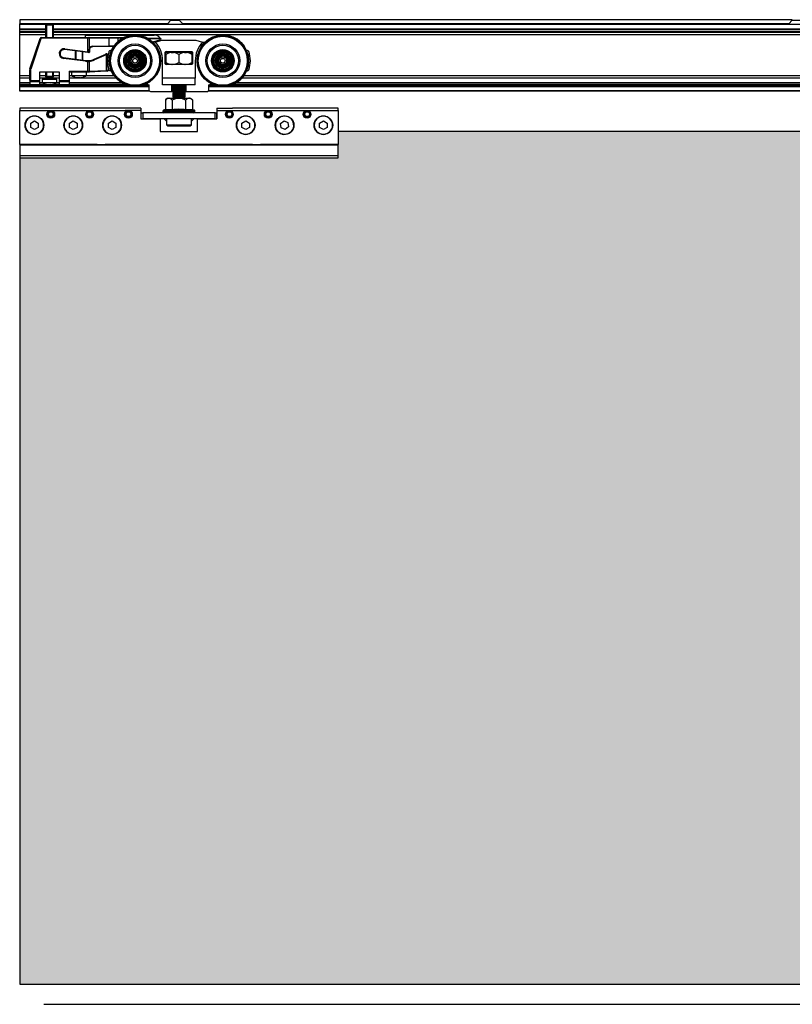
# Model space of a CAD drawing. Units: millimetres. Extents: x -2272 to 682, y -3594 to -109.
# Drawn here: x -1622 to -1124, y -1706 to -1072 of the extents above; entities that cross this region are included whole.
import ezdxf

# ---------------------------------------------------------------- set-up
doc = ezdxf.new("R2010")
doc.units = ezdxf.units.MM
for name, color, linetype in [('__AD.SAHECO.COM_', 7, 'Continuous'), ('C__SOLID_EDGE_ST', 7, 'Continuous'), ('PERFIL-EXCELLENC', 7, 'Continuous')]:
    doc.layers.add(name, color=color, linetype=linetype)

msp = doc.modelspace()

# ---------------------------------------------------------------- hatches: boundary and pattern name
h = msp.add_hatch(color=256)
h.dxf.hatch_style = 1
h.set_gradient(color1=(255, 255, 255), color2=(0, 191, 255), tint=1, name='HEMISPHERICAL')
edge = h.paths.add_edge_path()
edge.add_line((-621.62, -1161.01), (-826.62, -1161.01))
edge.add_line((-826.62, -1161.01), (-826.62, -1159.82))
edge.add_line((-826.62, -1159.82), (-826.62, -1152.74))
edge.add_line((-826.62, -1152.74), (-826.62, -1152.33))
edge.add_line((-826.62, -1152.33), (-826.62, -1144.01))
edge.add_line((-826.62, -1144.01), (-1416.62, -1144.01))
edge.add_line((-1416.62, -1144.01), (-1416.62, -1152.33))
edge.add_line((-1416.62, -1152.33), (-1416.62, -1152.74))
edge.add_line((-1416.62, -1152.74), (-1416.62, -1159.82))
edge.add_line((-1416.62, -1159.82), (-1416.62, -1161.01))
edge.add_line((-1416.62, -1161.01), (-1621.62, -1161.01))
edge.add_line((-1621.62, -1161.01), (-1621.62, -1241.83))
edge.add_line((-1621.62, -1241.83), (-1621.62, -1692.91))
edge.add_line((-1621.62, -1692.91), (-691.37, -1692.91))
edge.add_line((-691.37, -1692.91), (-690.92, -1682.6))
edge.add_ellipse((-689.92, -1682.67), major_axis=(-0.999, 0.044), ratio=0.040434, start_angle=274.39444, end_angle=360, ccw=False)
edge.add_arc((-688.92, -1682.71), 2, 90, 176.86193, ccw=False)
edge.add_line((-688.92, -1680.71), (-643.28, -1680.71))
edge.add_ellipse((-643.32, -1681.71), major_axis=(0, 1), ratio=0.071729, start_angle=272.5, end_angle=360, ccw=False)
edge.add_arc((-643.32, -1682.71), 2, 2.5, 88.83705, ccw=False)
edge.add_line((-641.32, -1682.62), (-640.87, -1692.91))
edge.add_line((-640.87, -1692.91), (-621.62, -1692.91))
edge.add_line((-621.62, -1692.91), (-621.62, -1241.83))
edge.add_line((-621.62, -1241.83), (-621.62, -1161.01))

# ---------------------------------------------------------------- linework, layer by layer
msp.add_line((-1606, -1705.91), (-466, -1705.91))
at = {"layer": '__AD.SAHECO.COM_', "color": 7, "linetype": 'Continuous'}
for p, q in [((-1607.57, -1083.51), (-1577.74, -1083.51)), ((-1607.57, -1084.01), (-1607.57, -1083.51)), ((-1579.43, -1082.01), (-1549.35, -1082.01)), ((-1579.43, -1082.01), (-1579.43, -1083.51)), ((-1577.74, -1083.51), (-1577.14, -1083.51)), ((-1577.74, -1084.01), (-1577.74, -1083.51)), ((-1577.14, -1083.51), (-1564.34, -1083.51)), ((-1564.34, -1083.51), (-1562.33, -1083.51)), ((-1562.33, -1083.51), (-1558.13, -1083.58)), ((-1562.33, -1083.51), (-1562.33, -1083.51)), ((-1558.14, -1084.08), (-1558.13, -1083.58)), ((-1558.13, -1083.58), (-1554.77, -1083.64)), ((-1545.4, -1082.01), (-1535.05, -1082.01)), ((-1531.32, -1083.68), (-1530.8, -1084.26)), ((-1615.02, -1103.8), (-1608.51, -1084.2)), ((-1608.04, -1084.36), (-1614.55, -1103.95)), ((-1608.04, -1084.36), (-1608.51, -1084.2)), ((-1577.74, -1084.01), (-1607.57, -1084.01)), ((-1576.94, -1084.01), (-1577.74, -1084.01)), ((-1577.74, -1092.72), (-1577.74, -1084.01)), ((-1576.94, -1084.01), (-1576.94, -1090.99)), ((-1564.14, -1084.01), (-1576.94, -1084.01)), ((-1564.33, -1089.41), (-1574.76, -1089.6)), ((-1574.57, -1089.1), (-1564.14, -1088.91)), ((-1561.23, -1089.35), (-1564.33, -1089.41)), ((-1564.14, -1084.01), (-1564.14, -1088.91)), ((-1562.2, -1084.01), (-1564.14, -1084.01)), ((-1564.14, -1088.91), (-1560.88, -1088.85)), ((-1558.14, -1084.08), (-1562.2, -1084.01)), ((-1558.14, -1085.86), (-1558.14, -1084.08)), ((-1555.67, -1084.12), (-1558.14, -1084.08)), ((-1539.5, -1083.88), (-1531.34, -1084.02)), ((-1531.35, -1084.52), (-1538.61, -1084.4)), ((-1536.12, -1086.29), (-1531.29, -1084.99)), ((-1531.16, -1085.47), (-1535.7, -1086.69)), ((-1534.26, -1086.53), (-1535.51, -1086.88)), ((-1534.26, -1086.53), (-1530.02, -1085.32)), ((-1531.35, -1084.52), (-1531.34, -1084.02)), ((-1531.29, -1084.99), (-1531.16, -1085.47)), ((-1530.02, -1085.32), (-1508.22, -1085.32)), ((-1508.22, -1085.32), (-1503.98, -1086.53)), ((-1502.73, -1086.88), (-1503.98, -1086.53)), ((-1593.43, -1096.99), (-1593.36, -1096.49)), ((-1593.36, -1096.49), (-1579.12, -1098.34)), ((-1592.64, -1090.84), (-1592.7, -1091.33)), ((-1577.8, -1093.22), (-1592.7, -1091.33)), ((-1592.64, -1090.84), (-1577.74, -1092.72)), ((-1577.74, -1092.72), (-1577.8, -1093.22)), ((-1577.17, -1093.3), (-1577.8, -1093.22)), ((-1577.74, -1092.72), (-1577.05, -1092.79)), ((-1577.05, -1091.6), (-1576.94, -1090.99)), ((-1577.05, -1091.6), (-1576.72, -1091.6)), ((-1577.05, -1092.79), (-1577.05, -1091.6)), ((-1576.66, -1091.11), (-1576.72, -1091.6)), ((-1576.72, -1091.6), (-1576.72, -1092.89)), ((-1576.72, -1092.89), (-1576.72, -1092.9)), ((-1573.76, -1097.56), (-1566.26, -1094.22)), ((-1565.86, -1094.68), (-1573.36, -1098.02)), ((-1566.26, -1094.22), (-1566.16, -1094.17)), ((-1565.76, -1094.63), (-1565.86, -1094.68)), ((-1565.86, -1094.68), (-1565.86, -1104.75)), ((-1562.65, -1092), (-1563.19, -1092)), ((-1527.87, -1100.47), (-1527.87, -1093.03)), ((-1524.01, -1093.22), (-1527.52, -1093.22)), ((-1527.52, -1094.49), (-1527.52, -1093.22)), ((-1527.52, -1094.49), (-1527.52, -1099.67)), ((-1527.37, -1092.53), (-1510.87, -1092.53)), ((-1524.01, -1093.22), (-1522.64, -1093.22)), ((-1523.02, -1092.52), (-1523.02, -1092.76)), ((-1515.22, -1092.76), (-1523.02, -1092.76)), ((-1523.02, -1092.76), (-1523.02, -1093.22)), ((-1515.61, -1093.22), (-1522.64, -1093.22)), ((-1519.12, -1094.49), (-1519.12, -1099.67)), ((-1515.61, -1093.22), (-1514.24, -1093.22)), ((-1515.22, -1092.52), (-1515.22, -1092.76)), ((-1515.22, -1092.76), (-1515.22, -1093.22)), ((-1510.72, -1093.22), (-1514.24, -1093.22)), ((-1510.72, -1093.22), (-1510.72, -1094.49)), ((-1510.72, -1094.49), (-1510.72, -1099.67)), ((-1510.37, -1093.03), (-1510.37, -1100.47)), ((-1475.05, -1092), (-1475.6, -1092)), ((-1579.18, -1098.84), (-1593.43, -1096.99)), ((-1579.18, -1098.84), (-1579.12, -1098.34)), ((-1577.74, -1098.92), (-1577.75, -1098.42)), ((-1577.74, -1105.31), (-1577.74, -1098.92)), ((-1576.94, -1098.9), (-1576.94, -1105.31)), ((-1529.62, -1109.82), (-1529.62, -1098.5)), ((-1527.52, -1100.97), (-1527.52, -1099.67)), ((-1510.87, -1100.97), (-1527.37, -1100.97)), ((-1510.72, -1099.67), (-1510.72, -1100.97)), ((-1508.62, -1098.5), (-1508.62, -1109.82)), ((-1615.13, -1111.12), (-1615.13, -1104.43)), ((-1614.63, -1104.43), (-1615.13, -1104.43)), ((-1614.55, -1103.95), (-1615.02, -1103.8)), ((-1614.63, -1104.43), (-1614.63, -1111.41)), ((-1608.93, -1105.81), (-1608.93, -1111.41)), ((-1595.93, -1105.81), (-1608.93, -1105.81)), ((-1595.93, -1111.41), (-1595.93, -1105.81)), ((-1589.73, -1105.31), (-1589.73, -1111.41)), ((-1589.73, -1105.31), (-1577.74, -1105.31)), ((-1577.74, -1105.81), (-1589.73, -1105.81)), ((-1577.74, -1105.31), (-1576.94, -1105.31)), ((-1577.74, -1105.31), (-1577.74, -1105.81)), ((-1577.14, -1105.81), (-1577.74, -1105.81)), ((-1576.81, -1105.81), (-1577.14, -1105.81)), ((-1576.94, -1105.31), (-1576.62, -1105.31)), ((-1576.8, -1105.81), (-1576.81, -1105.81)), ((-1566.03, -1105.25), (-1576.8, -1105.81)), ((-1576.62, -1105.31), (-1565.86, -1104.75)), ((-1565.23, -1105.21), (-1566.03, -1105.25)), ((-1565.86, -1104.75), (-1565.08, -1104.71)), ((-1563.19, -1105), (-1562.65, -1105)), ((-1475.6, -1105), (-1475.05, -1105)), ((-1615.13, -1111.12), (-1615.13, -1112)), ((-1608.93, -1112), (-1615.13, -1112)), ((-1615.13, -1112), (-1615.13, -1113.92)), ((-1608.93, -1113.92), (-1615.13, -1113.92)), ((-1615.13, -1114.62), (-1615.13, -1113.92)), ((-1608.93, -1114.62), (-1615.13, -1114.62)), ((-1615.13, -1115.31), (-1615.13, -1114.62)), ((-1608.93, -1115.31), (-1615.13, -1115.31)), ((-1608.93, -1111.41), (-1614.63, -1111.41)), ((-1608.93, -1111.41), (-1608.93, -1112)), ((-1608.93, -1112), (-1608.93, -1113.92)), ((-1608.93, -1113.92), (-1608.93, -1114.62)), ((-1608.93, -1114.62), (-1608.93, -1115.31)), ((-1595.93, -1112), (-1595.93, -1111.41)), ((-1589.73, -1111.41), (-1595.93, -1111.41)), ((-1589.73, -1112), (-1595.93, -1112)), ((-1595.93, -1113.92), (-1595.93, -1112)), ((-1589.73, -1113.92), (-1595.93, -1113.92)), ((-1595.93, -1114.62), (-1595.93, -1113.92)), ((-1589.73, -1114.62), (-1595.93, -1114.62)), ((-1595.93, -1115.31), (-1595.93, -1114.62)), ((-1589.73, -1115.31), (-1595.93, -1115.31)), ((-1589.73, -1111.41), (-1589.73, -1112)), ((-1589.73, -1112), (-1589.73, -1113.92)), ((-1589.73, -1113.92), (-1589.73, -1114.62)), ((-1589.73, -1114.62), (-1589.73, -1115.31)), ((-1540.16, -1113.45), (-1538.46, -1113.97)), ((-1538.46, -1113.97), (-1538.46, -1117.27)), ((-1529.62, -1113.97), (-1529.62, -1109.82)), ((-1508.62, -1109.82), (-1529.62, -1109.82)), ((-1508.62, -1113.97), (-1529.62, -1113.97)), ((-1523.68, -1118.27), (-1523.68, -1113.97)), ((-1523.18, -1118.27), (-1523.18, -1113.97)), ((-1523.02, -1113.97), (-1523.02, -1114.51)), ((-1515.22, -1114.51), (-1523.02, -1114.51)), ((-1523.02, -1114.51), (-1523.02, -1115.26)), ((-1515.22, -1115.26), (-1523.02, -1115.26)), ((-1523.02, -1115.26), (-1523.02, -1116.01)), ((-1515.22, -1113.97), (-1515.22, -1114.51)), ((-1515.22, -1114.51), (-1515.22, -1115.26)), ((-1515.22, -1115.26), (-1515.22, -1116.01)), ((-1515.06, -1113.97), (-1515.06, -1118.27)), ((-1514.56, -1113.97), (-1514.56, -1118.27)), ((-1508.62, -1113.97), (-1508.62, -1109.82)), ((-1499.78, -1113.97), (-1498.08, -1113.45)), ((-1499.78, -1117.27), (-1499.78, -1113.97)), ((-1537.46, -1118.27), (-1523.68, -1118.27)), ((-1523.18, -1118.27), (-1523.68, -1118.27)), ((-1515.22, -1116.01), (-1523.02, -1116.01)), ((-1523.02, -1116.01), (-1523.02, -1116.76)), ((-1515.22, -1116.76), (-1523.02, -1116.76)), ((-1523.02, -1116.76), (-1523.02, -1117.51)), ((-1515.22, -1117.51), (-1523.02, -1117.51)), ((-1523.02, -1117.51), (-1523.02, -1118.26)), ((-1515.22, -1118.26), (-1523.02, -1118.26)), ((-1523.02, -1118.26), (-1523.02, -1119.01)), ((-1515.22, -1119.01), (-1523.02, -1119.01)), ((-1523.02, -1119.01), (-1523.02, -1119.76)), ((-1515.22, -1119.76), (-1523.02, -1119.76)), ((-1523.02, -1119.76), (-1523.02, -1120.51)), ((-1515.22, -1120.51), (-1523.02, -1120.51)), ((-1523.02, -1120.51), (-1523.02, -1121.26)), ((-1515.22, -1121.26), (-1523.02, -1121.26)), ((-1523.02, -1121.26), (-1523.02, -1122.01)), ((-1515.22, -1116.01), (-1515.22, -1116.76)), ((-1515.22, -1116.76), (-1515.22, -1117.51)), ((-1515.22, -1117.51), (-1515.22, -1118.26)), ((-1515.22, -1118.26), (-1515.22, -1119.01)), ((-1515.22, -1119.01), (-1515.22, -1119.76)), ((-1515.22, -1119.76), (-1515.22, -1120.51)), ((-1515.22, -1120.51), (-1515.22, -1121.26)), ((-1515.22, -1121.26), (-1515.22, -1122.01)), ((-1514.56, -1118.27), (-1515.06, -1118.27)), ((-1514.56, -1118.27), (-1500.78, -1118.27)), ((-1527.79, -1123.8), (-1527.79, -1129.93)), ((-1526.5, -1122.51), (-1527.75, -1123.77)), ((-1526.5, -1122.51), (-1511.74, -1122.51)), ((-1523.46, -1123.87), (-1523.46, -1129.95)), ((-1515.22, -1122.01), (-1523.02, -1122.01)), ((-1514.8, -1123.86), (-1514.8, -1129.94)), ((-1510.51, -1123.73), (-1511.74, -1122.51)), ((-1510.47, -1123.78), (-1510.47, -1129.92)), ((-1553.62, -1129.01), (-1621.62, -1129.01)), ((-1621.62, -1129.01), (-1621.62, -1130.51)), ((-1621.62, -1130.51), (-1553.62, -1130.51)), ((-1621.62, -1152.33), (-1621.62, -1130.51)), ((-1603.35, -1133.01), (-1602.49, -1131.51)), ((-1602.49, -1134.51), (-1603.35, -1133.01)), ((-1602.49, -1131.51), (-1600.76, -1131.51)), ((-1600.76, -1134.51), (-1602.49, -1134.51)), ((-1600.76, -1131.51), (-1599.89, -1133.01)), ((-1599.89, -1133.01), (-1600.76, -1134.51)), ((-1578.35, -1133.01), (-1577.49, -1131.51)), ((-1577.49, -1134.51), (-1578.35, -1133.01)), ((-1577.49, -1131.51), (-1575.76, -1131.51)), ((-1575.76, -1134.51), (-1577.49, -1134.51)), ((-1575.76, -1131.51), (-1574.89, -1133.01)), ((-1574.89, -1133.01), (-1575.76, -1134.51)), ((-1543.62, -1129.01), (-1553.62, -1129.01)), ((-1543.62, -1130.51), (-1553.62, -1130.51)), ((-1553.35, -1133.01), (-1552.49, -1131.51)), ((-1552.49, -1134.51), (-1553.35, -1133.01)), ((-1552.49, -1131.51), (-1550.76, -1131.51)), ((-1550.76, -1134.51), (-1552.49, -1134.51)), ((-1550.76, -1131.51), (-1549.89, -1133.01)), ((-1549.89, -1133.01), (-1550.76, -1134.51)), ((-1543.62, -1129.01), (-1543.62, -1130.51)), ((-1543.62, -1130.51), (-1543.62, -1136.01)), ((-1543.37, -1136.01), (-1543.37, -1132.01)), ((-1543.37, -1132.01), (-1542.37, -1132.01)), ((-1542.37, -1132.01), (-1542.37, -1136.01)), ((-1495.87, -1132.01), (-1542.37, -1132.01)), ((-1529.37, -1130.73), (-1508.87, -1130.73)), ((-1529.37, -1130.73), (-1529.37, -1131.43)), ((-1529.37, -1131.43), (-1508.87, -1131.43)), ((-1527.75, -1129.91), (-1529.11, -1130.36)), ((-1529.11, -1130.36), (-1509.13, -1130.36)), ((-1527.79, -1129.93), (-1523.46, -1129.95)), ((-1514.8, -1129.94), (-1510.47, -1129.92)), ((-1509.13, -1130.36), (-1510.51, -1129.9)), ((-1508.87, -1131.43), (-1508.87, -1130.73)), ((-1495.87, -1136.01), (-1495.87, -1132.01)), ((-1495.87, -1132.01), (-1494.87, -1132.01)), ((-1494.87, -1132.01), (-1494.87, -1136.01)), ((-1494.62, -1129.01), (-1484.62, -1129.01)), ((-1494.62, -1129.01), (-1494.62, -1130.51)), ((-1494.62, -1130.51), (-1484.62, -1130.51)), ((-1494.62, -1130.51), (-1494.62, -1136.01)), ((-1488.35, -1133.01), (-1487.49, -1131.51)), ((-1487.49, -1134.51), (-1488.35, -1133.01)), ((-1487.49, -1131.51), (-1485.76, -1131.51)), ((-1485.76, -1134.51), (-1487.49, -1134.51)), ((-1485.76, -1131.51), (-1484.89, -1133.01)), ((-1484.89, -1133.01), (-1485.76, -1134.51)), ((-1416.62, -1129.01), (-1484.62, -1129.01)), ((-1484.62, -1130.51), (-1416.62, -1130.51)), ((-1463.35, -1133.01), (-1462.49, -1131.51)), ((-1462.49, -1134.51), (-1463.35, -1133.01)), ((-1462.49, -1131.51), (-1460.76, -1131.51)), ((-1460.76, -1134.51), (-1462.49, -1134.51)), ((-1460.76, -1131.51), (-1459.89, -1133.01)), ((-1459.89, -1133.01), (-1460.76, -1134.51)), ((-1438.35, -1133.01), (-1437.49, -1131.51)), ((-1437.49, -1134.51), (-1438.35, -1133.01)), ((-1437.49, -1131.51), (-1435.76, -1131.51)), ((-1435.76, -1134.51), (-1437.49, -1134.51)), ((-1435.76, -1131.51), (-1434.89, -1133.01)), ((-1434.89, -1133.01), (-1435.76, -1134.51)), ((-1416.62, -1130.51), (-1416.62, -1129.01)), ((-1416.62, -1130.51), (-1416.62, -1152.33)), ((-1614.52, -1138.62), (-1612.12, -1137.24)), ((-1614.52, -1141.39), (-1614.52, -1138.62)), ((-1612.12, -1137.24), (-1609.72, -1138.62)), ((-1609.72, -1138.62), (-1609.72, -1141.39)), ((-1589.52, -1138.62), (-1587.12, -1137.24)), ((-1589.52, -1141.39), (-1589.52, -1138.62)), ((-1587.12, -1137.24), (-1584.72, -1138.62)), ((-1584.72, -1138.62), (-1584.72, -1141.39)), ((-1564.52, -1138.62), (-1562.12, -1137.24)), ((-1564.52, -1141.39), (-1564.52, -1138.62)), ((-1562.12, -1137.24), (-1559.72, -1138.62)), ((-1559.72, -1138.62), (-1559.72, -1141.39)), ((-1543.62, -1136.01), (-1531.12, -1136.01)), ((-1495.87, -1136.01), (-1542.37, -1136.01)), ((-1531.12, -1136.01), (-1531.12, -1144.01)), ((-1528.7, -1136.01), (-1527.2, -1137.51)), ((-1527.2, -1137.51), (-1527.12, -1137.43)), ((-1527.12, -1136.01), (-1527.12, -1139.8)), ((-1527.12, -1139.8), (-1511.12, -1139.8)), ((-1527.12, -1139.8), (-1526.41, -1140.51)), ((-1526.41, -1140.51), (-1511.83, -1140.51)), ((-1511.83, -1140.51), (-1511.12, -1139.8)), ((-1511.12, -1139.8), (-1511.12, -1136.01)), ((-1511.12, -1137.43), (-1511.04, -1137.51)), ((-1511.04, -1137.51), (-1509.54, -1136.01)), ((-1507.12, -1136.01), (-1494.62, -1136.01)), ((-1507.12, -1144.01), (-1507.12, -1136.01)), ((-1478.52, -1138.62), (-1476.12, -1137.24)), ((-1478.52, -1141.39), (-1478.52, -1138.62)), ((-1476.12, -1137.24), (-1473.72, -1138.62)), ((-1473.72, -1138.62), (-1473.72, -1141.39)), ((-1453.67, -1138.92), (-1451.45, -1137.26)), ((-1453.34, -1141.67), (-1453.67, -1138.92)), ((-1451.45, -1137.26), (-1448.9, -1138.35)), ((-1448.9, -1138.35), (-1448.57, -1141.1)), ((-1428.52, -1138.62), (-1426.12, -1137.24)), ((-1428.52, -1141.39), (-1428.52, -1138.62)), ((-1426.12, -1137.24), (-1423.72, -1138.62)), ((-1423.72, -1138.62), (-1423.72, -1141.39)), ((-1612.12, -1142.78), (-1614.52, -1141.39)), ((-1609.72, -1141.39), (-1612.12, -1142.78)), ((-1587.12, -1142.78), (-1589.52, -1141.39)), ((-1584.72, -1141.39), (-1587.12, -1142.78)), ((-1562.12, -1142.78), (-1564.52, -1141.39)), ((-1559.72, -1141.39), (-1562.12, -1142.78)), ((-1531.12, -1144.01), (-1507.12, -1144.01)), ((-1476.12, -1142.78), (-1478.52, -1141.39)), ((-1473.72, -1141.39), (-1476.12, -1142.78)), ((-1450.79, -1142.76), (-1453.34, -1141.67)), ((-1448.57, -1141.1), (-1450.79, -1142.76)), ((-1426.12, -1142.78), (-1428.52, -1141.39)), ((-1423.72, -1141.39), (-1426.12, -1142.78)), ((-826.62, -1144.01), (-1416.62, -1144.01)), ((-1571.73, -1152.33), (-1621.62, -1152.33)), ((-1621.62, -1152.33), (-1621.62, -1152.74)), ((-1621.62, -1152.74), (-1621.62, -1159.82)), ((-1621.62, -1152.74), (-1571.95, -1152.74)), ((-1571.95, -1152.74), (-1571.85, -1152.54)), ((-1571.95, -1152.74), (-1566.29, -1152.74)), ((-1571.85, -1152.54), (-1571.73, -1152.33)), ((-1571.73, -1152.33), (-1566.52, -1152.33)), ((-1471.73, -1152.33), (-1566.52, -1152.33)), ((-1566.52, -1152.33), (-1566.39, -1152.54)), ((-1566.39, -1152.54), (-1566.29, -1152.74)), ((-1566.29, -1152.74), (-1471.95, -1152.74)), ((-1471.95, -1152.74), (-1471.85, -1152.54)), ((-1471.95, -1152.74), (-1466.29, -1152.74)), ((-1471.85, -1152.54), (-1471.73, -1152.33)), ((-1471.73, -1152.33), (-1466.52, -1152.33)), ((-1416.62, -1152.33), (-1466.52, -1152.33)), ((-1466.52, -1152.33), (-1466.39, -1152.54)), ((-1466.39, -1152.54), (-1466.29, -1152.74)), ((-1466.29, -1152.74), (-1416.62, -1152.74)), ((-1416.62, -1152.74), (-1416.62, -1152.33)), ((-1416.62, -1159.82), (-1416.62, -1152.74)), ((-1621.62, -1159.82), (-1621.62, -1161.01)), ((-1416.62, -1159.82), (-1621.62, -1159.82)), ((-1416.62, -1161.01), (-1416.62, -1159.82)), ((-1621.62, -1161.01), (-1621.62, -1241.83)), ((-1621.62, -1161.01), (-1416.62, -1161.01)), ((-1621.62, -1241.83), (-1621.62, -1692.91)), ((-1621.62, -1692.91), (-691.37, -1692.91))]:
    msp.add_line(p, q, dxfattribs=at)
for centre, radius in [((-1547.37, -1098.5), 16.6), ((-1547.37, -1098.5), 16.33), ((-1547.37, -1098.5), 15.76), ((-1490.87, -1098.5), 16.6), ((-1490.87, -1098.5), 16.33), ((-1490.87, -1098.5), 15.76), ((-1547.37, -1098.5), 10.87), ((-1547.37, -1098.5), 10), ((-1490.87, -1098.5), 10.87), ((-1490.87, -1098.5), 10), ((-1547.37, -1098.5), 7.25), ((-1547.37, -1098.5), 6.97), ((-1547.37, -1098.5), 6.93), ((-1547.37, -1098.5), 6.26), ((-1547.37, -1098.5), 6.11), ((-1547.37, -1098.5), 5.7), ((-1547.37, -1098.5), 4.87), ((-1547.37, -1098.5), 4.61), ((-1547.37, -1098.5), 4.56), ((-1547.37, -1098.5), 4.31), ((-1547.37, -1098.5), 3.75), ((-1547.37, -1098.5), 3.52), ((-1547.37, -1098.5), 2.8), ((-1547.37, -1098.5), 2.5), ((-1547.37, -1098.5), 2.48), ((-1490.87, -1098.5), 7.25), ((-1490.87, -1098.5), 6.97), ((-1490.87, -1098.5), 6.93), ((-1490.87, -1098.5), 6.93), ((-1490.87, -1098.5), 6.26), ((-1490.87, -1098.5), 6.11), ((-1490.87, -1098.5), 5.7), ((-1490.87, -1098.5), 4.87), ((-1490.87, -1098.5), 4.61), ((-1490.87, -1098.5), 4.56), ((-1490.87, -1098.5), 4.31), ((-1490.87, -1098.5), 3.75), ((-1490.87, -1098.5), 3.52), ((-1490.87, -1098.5), 2.8), ((-1490.87, -1098.5), 2.5), ((-1490.87, -1098.5), 2.48), ((-1547.37, -1098.5), 1.5), ((-1490.87, -1098.5), 1.5), ((-1612.12, -1140.01), 6), ((-1601.62, -1133.01), 2.5), ((-1601.62, -1133.01), 2.17), ((-1601.62, -1133.01), 1.8), ((-1587.12, -1140.01), 6), ((-1576.62, -1133.01), 2.5), ((-1576.62, -1133.01), 2.17), ((-1576.62, -1133.01), 1.8), ((-1562.12, -1140.01), 6), ((-1551.62, -1133.01), 2.5), ((-1551.62, -1133.01), 2.17), ((-1551.62, -1133.01), 1.8), ((-1486.62, -1133.01), 2.5), ((-1486.62, -1133.01), 2.17), ((-1486.62, -1133.01), 1.8), ((-1476.12, -1140.01), 6), ((-1461.62, -1133.01), 2.5), ((-1461.62, -1133.01), 2.17), ((-1461.62, -1133.01), 1.8), ((-1451.12, -1140.01), 6), ((-1436.62, -1133.01), 2.5), ((-1436.62, -1133.01), 2.17), ((-1436.62, -1133.01), 1.8), ((-1426.12, -1140.01), 6)]:
    msp.add_circle(centre, radius, dxfattribs=at)
for centre, radius, start, end in [((-1607.57, -1084.51), 1, 90, 161.62547), ((-1535.05, -1087.01), 5, 41.8892, 90), ((-1490.87, -1098.5), 16.6, 23.05199, 90), ((-1607.57, -1084.51), 0.5, 90, 161.62547), ((-1574.52, -1091.6), 2.5, 91.05326, 165.72207), ((-1574.72, -1091.6), 2, 91.05326, 165.72207), ((-1547.37, -1098.5), 17.75, 0, 42.40418), ((-1531.35, -1084.75), 0.239, 285.07332, 89.07332), ((-1531.35, -1084.75), 0.739, 285.07332, 89.07332), ((-1490.87, -1098.5), 17.75, 137.59582, 180), ((-1593.03, -1093.91), 3.1, 82.8, 262.6), ((-1593.03, -1093.91), 2.6, 82.8, 262.6), ((-1577.12, -1092.9), 0.4, 262.8, 0), ((-1565.75, -1095.09), 1, 348.87691, 114), ((-1565.56, -1095.08), 0.49, 347.82979, 113.20926), ((-1546.53, -1098.71), 18.89, 169.22992, 196.45191), ((-1547.3, -1098.71), 17.8, 168.87691, 196.99399), ((-1547.37, -1098.5), 17.75, 160.83084, 168.62408), ((-1563.19, -1093), 1, 90, 160.83084), ((-1527.37, -1093.03), 0.5, 90, 180), ((-1522.77, -1102.17), 9.04, 97.85385, 121.7211), ((-1523.87, -1102.17), 9.04, 58.28302, 82.14203), ((-1514.31, -1102.34), 9.21, 98.08277, 121.49218), ((-1515.47, -1102.17), 9.03, 58.2772, 82.14784), ((-1510.87, -1093.03), 0.5, 0, 90), ((-1475.05, -1093), 1, 19.16916, 90), ((-1490.87, -1098.5), 17.75, 340.83084, 19.16916), ((-1577.83, -1088.43), 10.5, 262.6, 270.49411), ((-1577.83, -1088.43), 10, 262.6, 270.49411), ((-1577.83, -1088.37), 10.05, 270.5026, 273.75955), ((-1577.86, -1080.28), 18.65, 270.37011, 272.82715), ((-1577.83, -1088.43), 10, 273.76804, 294), ((-1577.63, -1088.43), 10.5, 273.76804, 294), ((-1547.37, -1098.5), 17.75, 178.48488, 199.16916), ((-1527.37, -1100.47), 0.5, 180, 270), ((-1522.98, -1092.56), 8.43, 237.43827, 265.72732), ((-1523.78, -1092.2), 8.8, 274.87704, 301.95737), ((-1514.46, -1092.2), 8.8, 238.04322, 265.12237), ((-1515.38, -1092.2), 8.8, 274.87834, 301.95607), ((-1510.87, -1100.47), 0.5, 270, 360), ((-1613.13, -1104.43), 2, 161.62547, 180), ((-1613.13, -1104.43), 1.5, 161.62547, 180), ((-1565.28, -1104.21), 1, 273, 16.99399), ((-1565.12, -1104.21), 0.498, 274.38471, 17.36463), ((-1563.19, -1104), 1, 199.16916, 270), ((-1490.87, -1098.5), 16.6, 270.48048, 336.94801), ((-1475.05, -1104), 1, 270, 340.83084), ((-1537.46, -1117.27), 1, 180, 270), ((-1500.78, -1117.27), 1, 270, 360), ((-1612.12, -1140.01), 5.9, 0, 180), ((-1587.12, -1140.01), 5.9, 0, 180), ((-1562.12, -1140.01), 5.9, 0, 180), ((-1528.98, -1130.73), 0.383, 108.44973, 180), ((-1528.79, -1131.43), 0.576, 180, 270), ((-1509.44, -1131.43), 0.576, 270, 360), ((-1509.25, -1130.73), 0.383, 0, 71.55027), ((-1476.12, -1140.01), 5.9, 0, 180), ((-1451.12, -1140.01), 5.9, 6.84528, 186.84528), ((-1426.12, -1140.01), 5.9, 0, 180), ((-1612.12, -1140.01), 5.9, 180, 0), ((-1587.12, -1140.01), 5.9, 180, 0), ((-1562.12, -1140.01), 5.9, 180, 0), ((-1476.12, -1140.01), 5.9, 180, 0), ((-1451.12, -1140.01), 5.9, 186.84528, 6.84528), ((-1426.12, -1140.01), 5.9, 180, 0)]:
    msp.add_arc(centre, radius, start, end, dxfattribs=at)
for centre, major_axis, ratio, start_param, end_param in [((-1577.14, -1084.01), (0, -0.5), 0.399655, 1.570796, 3.141593), ((-1564.34, -1084.01), (0, -0.5), 0.399655, 1.570796, 3.141593), ((-1574.77, -1089.1), (-0.009, 0.5), 0.399599, 3.141593, 4.705043), ((-1564.34, -1088.91), (-0.009, 0.5), 0.399599, 3.141593, 4.705043), ((-1577.12, -1092.89), (-0.4, 0), 0.921925, 1.628889, 3.141593), ((-1577.14, -1090.99), (-0.485, 0.123), 0.10691, 3.141593, 4.314677), ((-1566.06, -1094.68), (0.203, -0.457), 0.370025, 1.407517, 3.141593), ((-1565.95, -1094.63), (0.203, -0.457), 0.363749, 1.410239, 3.141593), ((-1565.26, -1095.18), (-0.491, 0.096), 0.071493, 3.141593, 4.363625), ((-1577.14, -1098.9), (0.033, -0.499), 0.398929, 1.544529, 3.141593), ((-1573.56, -1098.02), (0.203, -0.457), 0.370025, 1.407517, 3.141593), ((-1577.14, -1105.31), (0, 0.5), 0.399655, 3.141593, 4.712389), ((-1576.82, -1105.31), (0.013, -0.5), 0.399425, 0.010459, 1.560337), ((-1566.06, -1104.75), (-0.026, 0.499), 0.399195, 3.141593, 4.691471), ((-1565.26, -1104.71), (-0.026, 0.499), 0.347647, 3.141593, 4.694172), ((-1564.8, -1104.06), (-0.478, -0.146), 0.09787, 1.880714, 3.141593), ((-1614.63, -1111.12), (0.5, 0), 0.57735, 3.141593, 4.712389)]:
    msp.add_ellipse(centre, major_axis=major_axis, ratio=ratio, start_param=start_param, end_param=end_param, dxfattribs=at)
for points, knots in [([(-1562.2, -1084.01), (-1562.19, -1083.88), (-1562.21, -1083.75), (-1562.26, -1083.57), (-1562.29, -1083.51), (-1562.33, -1083.51)], [0, 0, 0, 0, 0.5, 0.5, 1, 1, 1, 1]), ([(-1577.05, -1092.79), (-1577.03, -1092.88), (-1577.02, -1092.99), (-1577.04, -1093.15), (-1577.06, -1093.22), (-1577.1, -1093.26)], [0, 0, 0, 0, 0.5, 0.5, 1, 1, 1, 1]), ([(-1577.05, -1092.79), (-1576.95, -1092.81), (-1576.87, -1092.83), (-1576.75, -1092.87), (-1576.72, -1092.88), (-1576.72, -1092.89)], [0, 0, 0, 0, 0.5, 0.5, 1, 1, 1, 1]), ([(-1523.46, -1123.87), (-1523.8, -1123.53), (-1524.14, -1123.24), (-1524.68, -1122.92), (-1524.86, -1122.84), (-1525.23, -1122.72), (-1525.43, -1122.69), (-1525.99, -1122.67), (-1526.37, -1122.78), (-1527.1, -1123.18), (-1527.45, -1123.47), (-1527.79, -1123.8)], [0, 0, 0, 0, 0.25, 0.25, 0.375, 0.375, 0.5, 0.5, 0.75, 0.75, 1, 1, 1, 1]), ([(-1514.8, -1123.86), (-1515.48, -1123.52), (-1516.18, -1123.23), (-1517.27, -1122.93), (-1517.63, -1122.85), (-1518.19, -1122.77), (-1518.38, -1122.75), (-1518.76, -1122.72), (-1518.95, -1122.71), (-1519.9, -1122.71), (-1520.64, -1122.83), (-1521.72, -1123.14), (-1522.09, -1123.27), (-1522.79, -1123.55), (-1523.13, -1123.7), (-1523.46, -1123.87)], [0, 0, 0, 0, 0.25, 0.25, 0.375, 0.375, 0.4375, 0.4375, 0.5, 0.5, 0.75, 0.75, 0.875, 0.875, 1, 1, 1, 1]), ([(-1510.47, -1123.78), (-1510.81, -1123.44), (-1511.16, -1123.16), (-1511.7, -1122.86), (-1511.88, -1122.78), (-1512.25, -1122.68), (-1512.45, -1122.65), (-1513.01, -1122.66), (-1513.38, -1122.79), (-1514.11, -1123.22), (-1514.46, -1123.51), (-1514.8, -1123.86)], [0, 0, 0, 0, 0.25, 0.25, 0.375, 0.375, 0.5, 0.5, 0.75, 0.75, 1, 1, 1, 1]), ([(-1523.46, -1129.95), (-1522.03, -1129.71), (-1520.59, -1129.56), (-1518.42, -1129.56), (-1517.7, -1129.6), (-1516.25, -1129.73), (-1515.52, -1129.83), (-1514.8, -1129.94)], [0, 0, 0, 0, 0.5, 0.5, 0.75, 0.75, 1, 1, 1, 1])]:
    msp.add_open_spline(points, degree=3, knots=knots, dxfattribs=at)
msp.add_open_spline([(-1577.17, -1093.3), (-1577.14, -1093.3), (-1577.12, -1093.29), (-1577.1, -1093.26)], degree=3, dxfattribs=at)
at = {"layer": 'C__SOLID_EDGE_ST', "color": 7, "linetype": 'Continuous'}
for p, q in [((-1604.93, -1075.31), (-1599.93, -1075.31)), ((-1604.93, -1075.31), (-1604.93, -1083.51)), ((-1604.44, -1075.31), (-1604.44, -1083.51)), ((-1600.42, -1075.31), (-1600.42, -1083.51)), ((-1599.93, -1083.51), (-1599.93, -1075.31)), ((-1585.93, -1092.19), (-1585.93, -1097.46)), ((-1585.44, -1092.19), (-1585.44, -1097.46)), ((-1581.42, -1092.82), (-1581.42, -1098.11)), ((-1580.93, -1098.11), (-1580.93, -1092.82)), ((-1604.93, -1105.81), (-1604.93, -1108.71)), ((-1599.93, -1108.71), (-1604.93, -1108.71)), ((-1604.93, -1108.71), (-1604.76, -1109.51)), ((-1604.44, -1105.81), (-1604.44, -1109.51)), ((-1600.42, -1105.81), (-1600.42, -1109.51)), ((-1600.09, -1109.51), (-1599.93, -1108.71)), ((-1599.93, -1108.71), (-1599.93, -1105.81)), ((-1588.18, -1105.81), (-1588.18, -1107.95)), ((-1588.18, -1107.95), (-1578.68, -1107.95)), ((-1578.68, -1107.95), (-1578.68, -1105.81)), ((-1607.18, -1110.31), (-1597.68, -1110.31)), ((-1607.18, -1110.31), (-1607.18, -1112.45)), ((-1607.18, -1112.45), (-1597.68, -1112.45)), ((-1604.93, -1110.31), (-1599.93, -1110.31)), ((-1604.93, -1110.31), (-1604.93, -1110.31)), ((-1600.09, -1109.51), (-1604.76, -1109.51)), ((-1604.76, -1109.51), (-1604.76, -1110.11)), ((-1600.09, -1110.11), (-1604.76, -1110.11)), ((-1603.36, -1113.94), (-1603.37, -1113.96)), ((-1603.2, -1113.96), (-1603.15, -1113.73)), ((-1602.92, -1113.84), (-1602.97, -1113.96)), ((-1602.34, -1113.9), (-1602.32, -1113.96)), ((-1601.89, -1113.96), (-1601.98, -1113.74)), ((-1601.66, -1113.92), (-1601.65, -1113.96)), ((-1601.49, -1113.96), (-1601.51, -1113.9)), ((-1600.09, -1110.11), (-1600.09, -1109.51)), ((-1599.93, -1110.31), (-1599.93, -1110.31)), ((-1597.68, -1112.45), (-1597.68, -1110.31)), ((-1585.59, -1109.21), (-1585.6, -1109.21)), ((-1583.73, -1109.3), (-1583.72, -1109.21)), ((-1583.13, -1109.3), (-1583.14, -1109.21)), ((-1581.26, -1109.21), (-1581.25, -1109.21))]:
    msp.add_line(p, q, dxfattribs=at)
for centre, radius, start, end in [((-1583.43, -1101.51), 8, 233.57643, 254.24536), ((-1583.43, -1101.51), 8, 285.75464, 306.42357), ((-1602.43, -1106.01), 8, 233.57643, 261.67699), ((-1604.96, -1110.11), 0.2, 280.51541, 0), ((-1602.43, -1106.01), 8, 278.32301, 306.42357), ((-1599.89, -1110.11), 0.2, 180, 259.48459), ((-1583.43, -1099.51), 9.7, 267.86765, 272.13235)]:
    msp.add_arc(centre, radius, start, end, dxfattribs=at)
for centre, major_axis, ratio, start_param, end_param in [((-1602.65, -1106.87), (-7.37, 1.97), 0.929863, 1.540889, 1.741831), ((-1601.56, -1106.87), (-5.36, -5.43), 0.862531, 0.395784, 0.596726), ((-1601.03, -1108.57), (-6.2, -3.39), 0.627904, 0.798462, 0.909325), ((-1602.76, -1106.01), (0, -7.99), 0.511378, 6.019463, 6.175382), ((-1602.23, -1106.01), (0, -7.99), 0.859356, 6.141682, 6.175382), ((-1602.09, -1106.01), (0, -7.99), 0.511378, 6.019463, 6.175382), ((-1600.36, -1106.87), (-2.91, -7.06), 0.360126, 0.255885, 0.456827), ((-1604.49, -1106.87), (2.91, -7.06), 0.360126, -0.287805, -0.255885), ((-1602.76, -1106.01), (0, -7.99), 0.511378, 0.107803, 0.203731), ((-1604.66, -1106.87), (2.73, -7.13), 0.094896, 0.07229, 0.273232), ((-1602.63, -1106.01), (0, -7.99), 0.859356, 0.107803, 0.263722), ((-1602.2, -1106.87), (7.37, 1.97), 0.929863, 4.541354, 4.561928), ((-1602.23, -1106.01), (0, -7.99), 0.859356, 0.107803, 0.263722), ((-1603.29, -1106.87), (5.36, -5.43), 0.862531, -0.596726, -0.564806), ((-1604.78, -1108.57), (5.2, -4.79), 0.373648, -0.441335, -0.330472), ((-1583.43, -1101.51), (0, -8), 0.986394, 6.00514, 6.052612), ((-1582.69, -1102.27), (-5.55, -5.4), 0.85203, 0.518885, 0.665207), ((-1581.72, -1102.27), (-3.12, -7.09), 0.365156, 0.213162, 0.359484), ((-1583.43, -1101.51), (0, -8), 0.164399, -0.278046, -0.230573), ((-1583.43, -1101.51), (0, -8), 0.164399, 0.230573, 0.278046), ((-1585.14, -1102.27), (3.12, -7.09), 0.365156, -0.359484, -0.213162), ((-1584.16, -1102.27), (5.55, -5.4), 0.85203, 5.617978, 5.7643), ((-1583.43, -1101.51), (0, -8), 0.986394, 0.230573, 0.278046)]:
    msp.add_ellipse(centre, major_axis=major_axis, ratio=ratio, start_param=start_param, end_param=end_param, dxfattribs=at)
at = {"layer": 'PERFIL-EXCELLENC', "color": 7, "linetype": 'Continuous'}
for p, q in [((-1621.62, -1072.09), (-1621.62, -1074.79)), ((-1524.25, -1072.09), (-1621.62, -1072.09)), ((-1621.62, -1075.09), (-1621.62, -1074.79)), ((-1526.57, -1074.79), (-1621.62, -1074.79)), ((-1621.62, -1078.29), (-1621.62, -1075.09)), ((-1526.86, -1075.09), (-1621.62, -1075.09)), ((-1526.57, -1074.79), (-1526.86, -1075.09)), ((-1516.38, -1075.09), (-1526.86, -1075.09)), ((-1524.25, -1072.47), (-1526.57, -1074.79)), ((-1519, -1072.09), (-1524.25, -1072.09)), ((-1524.25, -1072.09), (-1524.25, -1072.47)), ((-1524.25, -1072.47), (-1519, -1072.47)), ((-1124.25, -1072.09), (-1519, -1072.09)), ((-1519, -1072.47), (-1519, -1072.09)), ((-1516.68, -1074.79), (-1519, -1072.47)), ((-1516.38, -1075.09), (-1516.68, -1074.79)), ((-1126.57, -1074.79), (-1516.68, -1074.79)), ((-1126.86, -1075.09), (-1516.38, -1075.09)), ((-1126.57, -1074.79), (-1126.86, -1075.09)), ((-1116.38, -1075.09), (-1126.86, -1075.09)), ((-1124.25, -1072.47), (-1126.57, -1074.79)), ((-1124.25, -1072.09), (-1124.25, -1072.47)), ((-1124.25, -1072.47), (-1119, -1072.47)), ((-1621.62, -1078.59), (-1621.62, -1078.29)), ((-1604.93, -1078.29), (-1621.62, -1078.29)), ((-1621.62, -1079.99), (-1621.62, -1078.59)), ((-1604.93, -1078.59), (-1621.62, -1078.59)), ((-1621.62, -1080.29), (-1621.62, -1079.99)), ((-1604.93, -1079.99), (-1621.62, -1079.99)), ((-1621.62, -1081.79), (-1621.62, -1080.29)), ((-1604.93, -1080.29), (-1621.62, -1080.29)), ((-1621.62, -1108.3), (-1621.62, -1081.79)), ((-1604.93, -1081.79), (-1621.62, -1081.79)), ((356.68, -1078.29), (-1599.93, -1078.29)), ((356.68, -1078.59), (-1599.93, -1078.59)), ((356.68, -1079.99), (-1599.93, -1079.99)), ((356.68, -1080.29), (-1599.93, -1080.29)), ((356.68, -1081.79), (-1599.93, -1081.79)), ((-1621.62, -1109.79), (-1621.62, -1108.3)), ((-1615.13, -1108.3), (-1621.62, -1108.3)), ((-1604.93, -1108.3), (-1608.93, -1108.3)), ((-1595.93, -1108.3), (-1599.93, -1108.3)), ((-1587.67, -1108.3), (-1589.73, -1108.3)), ((-1560.77, -1108.3), (-1579.19, -1108.3)), ((-765.77, -1108.3), (-1477.47, -1108.3)), ((-1621.62, -1112.79), (-1621.62, -1109.79)), ((-1615.13, -1109.79), (-1621.62, -1109.79)), ((-1621.62, -1113.78), (-1621.62, -1112.79)), ((-1615.13, -1112.79), (-1621.62, -1112.79)), ((-1621.62, -1114.3), (-1621.62, -1113.78)), ((-1615.13, -1113.78), (-1621.62, -1113.78)), ((-1621.62, -1114.88), (-1621.62, -1114.3)), ((-1615.13, -1114.3), (-1621.62, -1114.3)), ((-1621.62, -1115.1), (-1621.62, -1114.88)), ((-1615.13, -1114.88), (-1621.62, -1114.88)), ((-1621.62, -1115.4), (-1621.62, -1115.1)), ((-1615.13, -1115.1), (-1621.62, -1115.1)), ((-1621.62, -1117.8), (-1621.62, -1115.4)), ((-1538.46, -1115.4), (-1621.62, -1115.4)), ((-1604.76, -1109.79), (-1608.93, -1109.79)), ((-1606.69, -1112.79), (-1608.93, -1112.79)), ((-1604.35, -1113.78), (-1608.93, -1113.78)), ((-1595.93, -1114.3), (-1608.93, -1114.3)), ((-1595.93, -1114.88), (-1608.93, -1114.88)), ((-1595.93, -1115.1), (-1608.93, -1115.1)), ((-1595.93, -1113.78), (-1600.5, -1113.78)), ((-1595.93, -1109.79), (-1600.09, -1109.79)), ((-1595.93, -1112.79), (-1598.17, -1112.79)), ((-1559.54, -1109.79), (-1589.73, -1109.79)), ((-1555.82, -1112.79), (-1589.73, -1112.79)), ((-1553.85, -1113.78), (-1589.73, -1113.78)), ((-1552.46, -1114.3), (-1589.73, -1114.3)), ((-1550.06, -1114.88), (-1589.73, -1114.88)), ((-1547.51, -1115.1), (-1589.73, -1115.1)), ((-1538.46, -1115.1), (-1547.23, -1115.1)), ((-1538.46, -1114.88), (-1544.68, -1114.88)), ((-1538.46, -1114.3), (-1542.28, -1114.3)), ((-1539.09, -1113.78), (-1540.89, -1113.78)), ((-1523.02, -1114.3), (-1523.18, -1114.3)), ((-1523.02, -1114.88), (-1523.18, -1114.88)), ((-1523.02, -1115.1), (-1523.18, -1115.1)), ((-1523.02, -1115.4), (-1523.18, -1115.4)), ((-1515.06, -1114.3), (-1515.22, -1114.3)), ((-1515.06, -1114.88), (-1515.22, -1114.88)), ((-1515.06, -1115.1), (-1515.22, -1115.1)), ((-1515.06, -1115.4), (-1515.22, -1115.4)), ((-1495.96, -1114.3), (-1499.78, -1114.3)), ((-1493.56, -1114.88), (-1499.78, -1114.88)), ((-1491.01, -1115.1), (-1499.78, -1115.1)), ((-743.46, -1115.4), (-1499.78, -1115.4)), ((-1497.35, -1113.78), (-1499.16, -1113.78)), ((-752.51, -1115.1), (-1490.73, -1115.1)), ((-755.06, -1114.88), (-1488.18, -1114.88)), ((-757.46, -1114.3), (-1485.78, -1114.3)), ((-758.85, -1113.78), (-1484.39, -1113.78)), ((-760.82, -1112.79), (-1482.42, -1112.79)), ((-764.54, -1109.79), (-1478.71, -1109.79)), ((-1621.62, -1118.1), (-1621.62, -1117.8)), ((-1538.32, -1117.8), (-1621.62, -1117.8)), ((-1538.03, -1118.1), (-1621.62, -1118.1)), ((-1523.02, -1117.8), (-1523.18, -1117.8)), ((-1523.02, -1118.1), (-1523.18, -1118.1)), ((-1515.06, -1117.8), (-1515.22, -1117.8)), ((-1515.06, -1118.1), (-1515.22, -1118.1)), ((-743.03, -1118.1), (-1500.22, -1118.1)), ((-743.32, -1117.8), (-1499.93, -1117.8))]:
    msp.add_line(p, q, dxfattribs=at)

doc.saveas('drawing.dxf')
